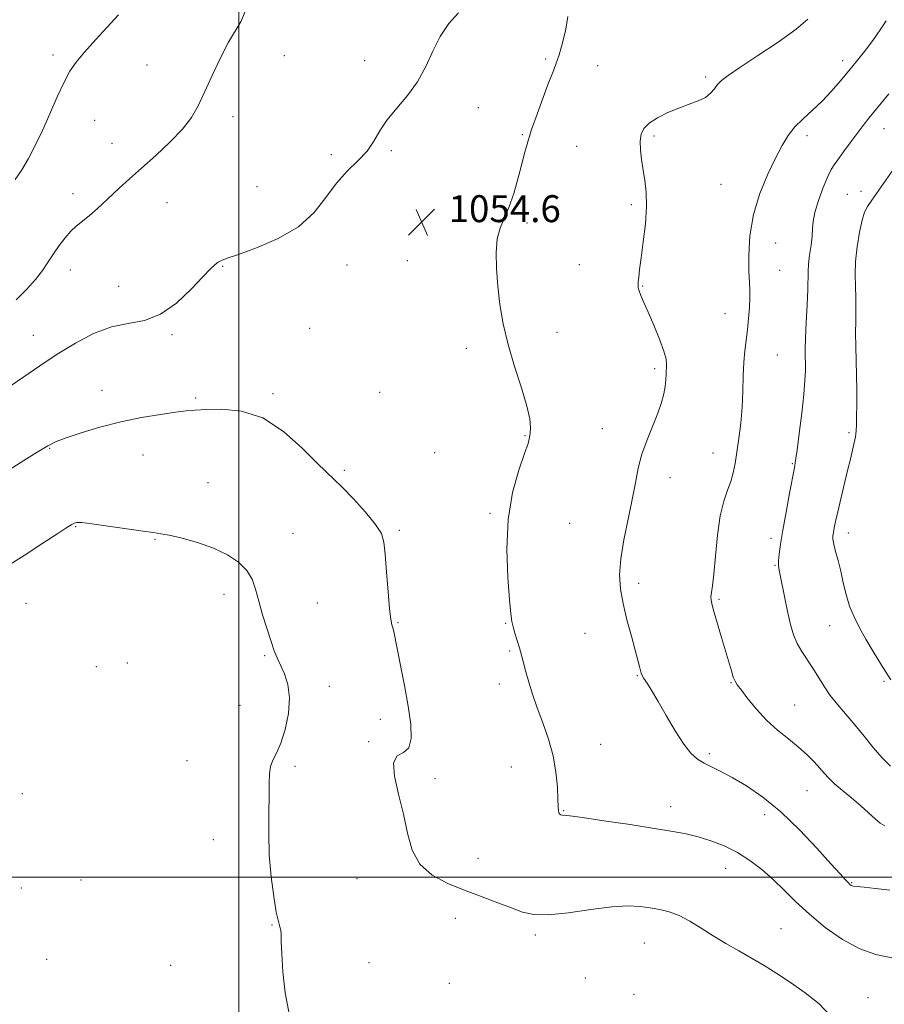
# Model space of a CAD drawing. Extents: x 2092300 to 2095200, y 359800 to 362700.
# Drawn here: x 2094435 to 2094692, y 361962 to 362255 of the extents above; entities that cross this region are included whole.
import ezdxf

# ---------------------------------------------------------------- set-up
doc = ezdxf.new("R2010")
doc.units = 0
doc.header["$MEASUREMENT"] = 0
for name, color, linetype, lineweight in [('32000', 7, 'Continuous', 0), ('DTM SPOT ELEVATION', 2, 'Continuous', 13), ('INDEX CONTOUR', 41, 'Continuous', 13), ('INTERMEDIATE CONTOUR', 44, 'Continuous', 0), ('SPOT ELEVATION', 7, 'Continuous', 0)]:
    doc.layers.add(name, color=color, linetype=linetype, lineweight=lineweight)
doc.styles.add('Style-ITALICS', font='ITALICS.shx')

# ---------------------------------------------------------------- blocks, each defined once
blk = doc.blocks.new('SPOT')
at = {"layer": 'SPOT ELEVATION'}
for p, q in [((-3.91, -3.91), (3.82, 3.81)), ((-1.65, 3.77), (1.72, -3.93))]:
    blk.add_line(p, q, dxfattribs=at)

msp = doc.modelspace()

# ---------------------------------------------------------------- linework, layer by layer
at = {"layer": '32000', "flags": 128}
for points in [[(2094500, 362500), (2094500, 360000)], [(2095000, 362000), (2092500, 362000)]]:
    msp.add_lwpolyline(points, dxfattribs=at)
at = {"layer": 'DTM SPOT ELEVATION'}
for p in [(2094444.8, 362244.17, 1049.5), (2094513.57, 362243.97, 1052.4), (2094591.139, 362242.925, 1054.182), (2094472.77, 362241.21, 1051.3), (2094537.38, 362242.48, 1053.8), (2094606.56, 362240.94, 1053.4), (2094679.31, 362242.49, 1050.5), (2094638.71, 362237.58, 1052.3), (2094571.13, 362228.53, 1054.2), (2094498.34, 362225.85, 1052.4), (2094457.19, 362224.78, 1051.1), (2094691.62, 362222.25, 1047.2), (2094584.197, 362220.511, 1054.109), (2094623.33, 362220.1, 1051.7), (2094668.77, 362220.2, 1049.6), (2094462.32, 362217.87, 1051.3), (2094600.31, 362216.98, 1053.2), (2094527.47, 362214.59, 1053.8), (2094545.34, 362215.76, 1054.1), (2094505.43, 362205.08, 1053.1), (2094643.21, 362205.72, 1050.8), (2094450.82, 362202.94, 1051.5), (2094680.71, 362202.75, 1046.8), (2094684.75, 362203.61, 1046.5), (2094478.72, 362200.28, 1052.8), (2094573, 362200.938, 1054.398), (2094616.57, 362199.67, 1052.3), (2094585.64, 362194.22, 1053.7), (2094659.44, 362188.36, 1049.2), (2094495.24, 362181.34, 1054.1), (2094532.16, 362181.76, 1054.7), (2094550.04, 362183.07, 1054.8), (2094601.15, 362181.84, 1053.2), (2094449.99, 362180.32, 1052.6), (2094660.6, 362180.21, 1049.2), (2094464.31, 362175.42, 1053.3), (2094620, 362175.55, 1051.9), (2094644.45, 362167.32, 1050.7), (2094439, 362160.92, 1053.3), (2094480.15, 362161.08, 1054.2), (2094521.06, 362162.95, 1055.1), (2094594.48, 362161.78, 1053.6), (2094567.56, 362157.03, 1054.3), (2094659.93, 362155.06, 1049.1), (2094623.5, 362151.01, 1052.3), (2094459.36, 362144.57, 1055.4), (2094510.15, 362143.55, 1055.8), (2094541.84, 362143.95, 1055.3), (2094487.17, 362142.25, 1055.8), (2094608, 362133.2, 1052.6), (2094681.22, 362131.94, 1046.3), (2094585.05, 362131.12, 1054.1), (2094443.89, 362127.36, 1056.1), (2094558.23, 362126, 1054.8), (2094640.84, 362125.97, 1050.8), (2094471.56, 362125.3, 1056.7), (2094664.45, 362122.73, 1048.1), (2094531.36, 362120.79, 1055.8), (2094490.83, 362117.13, 1057.2), (2094628.09, 362118.62, 1051.5), (2094574.57, 362108.04, 1054.2), (2094451.59, 362104.07, 1058.1), (2094547.74, 362102.95, 1055.8), (2094598.23, 362105.02, 1052.9), (2094475.17, 362100.32, 1058.1), (2094516.09, 362102.13, 1057.1), (2094658.1, 362100.61, 1048.4), (2094681.08, 362102.16, 1045.4), (2094659.23, 362092.57, 1048.1), (2094618.77, 362087.24, 1051.6), (2094495.65, 362084, 1058.6), (2094642.65, 362082.52, 1049.8), (2094436.83, 362081.3, 1058.9), (2094523.32, 362081.44, 1056.9), (2094547.28, 362075.58, 1055.9), (2094579.25, 362075.33, 1054.1), (2094675.52, 362074.7, 1046.9), (2094602.83, 362072.41, 1052.8), (2094580.43, 362067.1, 1054.2), (2094507.65, 362065.8, 1058.2), (2094457.67, 362062.47, 1059.9), (2094466.89, 362063.61, 1059.6), (2094618.34, 362059.84, 1052.1), (2094526.9, 362056.69, 1057.3), (2094577.43, 362057.37, 1054.5), (2094646.14, 362057.78, 1050.1), (2094691.67, 362058.16, 1046.2), (2094500.42, 362051.05, 1059.1), (2094665.14, 362051.08, 1049.1), (2094542.01, 362046.85, 1056.5), (2094538.57, 362040.19, 1056.1), (2094607.51, 362039.4, 1053.1), (2094639.77, 362036.62, 1051.7), (2094484.63, 362034.58, 1059.2), (2094516.74, 362032.84, 1057.6), (2094580.94, 362032.66, 1054.9), (2094558.32, 362029.27, 1055.7), (2094435.75, 362024.75, 1059.9), (2094668.78, 362025.63, 1050.9), (2094628.26, 362020.88, 1053.4), (2094596.5, 362019.75, 1053.9), (2094656.14, 362018.57, 1052.6), (2094492.42, 362011.06, 1058.9), (2094571.04, 362005.53, 1055.4), (2094644.65, 362002.63, 1054.7), (2094453.12, 361999.15, 1059.6), (2094535.12, 361999.51, 1056.5), (2094681.98, 361998.33, 1051.9), (2094435.39, 361996.74, 1059.8), (2094509.85, 361985.72, 1058.1), (2094564.3, 361987.75, 1056.5), (2094588.03, 361982.84, 1056.3), (2094660.99, 361984.69, 1055.1), (2094620.42, 361980.42, 1056.9), (2094442.92, 361975.52, 1059.9), (2094479.79, 361973.74, 1059.1), (2094538.73, 361974.55, 1057.1), (2094562.53, 361968.45, 1056.9), (2094602.9, 361970.033, 1057.821), (2094617.373, 361965.199, 1057.675), (2094686.83, 361964.14, 1055.2)]:
    msp.add_point(p, dxfattribs=at)
at = {"layer": 'INDEX CONTOUR'}
for points in [[(2094464.3111, 362256.115, 1050), (2094457.602, 362248.758, 1050), (2094454.23, 362244.98, 1050), (2094451.742, 362242.01, 1050), (2094449.869, 362239.315, 1050), (2094448.119, 362236.078, 1050), (2094446.113, 362231.736, 1050), (2094443.911, 362226.719, 1050), (2094441.689, 362221.707, 1050), (2094439.581, 362217.253, 1050), (2094437.565, 362213.399, 1050), (2094435.58, 362210.06, 1050), (2094433.597, 362207.157, 1050)], [(2094691.873, 362015.252, 1050), (2094690.532, 362016.021, 1050), (2094688.974, 362017.295, 1050), (2094687.067, 362019.038, 1050), (2094684.752, 362021.122, 1050), (2094682.051, 362023.402, 1050), (2094679.303, 362025.6701, 1050), (2094676.929, 362027.704, 1050), (2094675.211, 362029.362, 1050), (2094673.887, 362030.827, 1050), (2094672.559, 362032.364, 1050), (2094670.889, 362034.181, 1050), (2094668.788, 362036.269, 1050), (2094666.227, 362038.559, 1050), (2094663.223, 362041.009, 1050), (2094659.9779, 362043.673, 1050), (2094656.739, 362046.627, 1050), (2094653.7431, 362049.856, 1050), (2094651.1891, 362052.966, 1050), (2094649.263, 362055.471, 1050), (2094648.068, 362057.064, 1050), (2094647.376, 362058.17, 1050), (2094646.875, 362059.395, 1050), (2094646.295, 362061.245, 1050), (2094644.583, 362067.161, 1050), (2094643.404, 362071.129, 1050), (2094641.186, 362078.544, 1050), (2094640.558, 362080.794, 1050), (2094640.274, 362082.199, 1050), (2094640.243, 362083.249, 1050), (2094640.388, 362084.466, 1050), (2094640.669, 362086.493, 1050), (2094641.059, 362090.003, 1050), (2094641.546, 362095.343, 1050), (2094642.172, 362101.546, 1050), (2094642.996, 362107.318, 1050), (2094644.036, 362111.6751, 1050), (2094645.145, 362114.878, 1050), (2094646.137, 362117.497, 1050), (2094646.877, 362120.053, 1050), (2094647.441, 362122.8651, 1050), (2094647.96, 362126.203, 1050), (2094648.522, 362130.244, 1050), (2094649.06, 362134.801, 1050), (2094649.469, 362139.595, 1050), (2094649.6819, 362144.356, 1050), (2094649.8, 362148.857, 1050), (2094649.964, 362152.883, 1050), (2094650.275, 362156.313, 1050), (2094651.093, 362162.514, 1050), (2094651.431, 362165.868, 1050), (2094651.663, 362169.189, 1050), (2094651.769, 362172.073, 1050), (2094651.744, 362174.328, 1050), (2094651.6389, 362176.619, 1050), (2094651.516, 362179.822, 1050), (2094651.482, 362184.558, 1050), (2094651.814, 362190.428, 1050), (2094652.8329, 362196.779, 1050), (2094654.717, 362203.006, 1050), (2094657.091, 362208.713, 1050), (2094659.44, 362213.551, 1050), (2094661.397, 362217.3, 1050), (2094663.182, 362220.237, 1050), (2094665.162, 362222.763, 1050), (2094667.604, 362225.228, 1050), (2094670.3701, 362227.76, 1050), (2094673.218, 362230.437, 1050), (2094675.958, 362233.312, 1050), (2094678.5939, 362236.341, 1050), (2094681.1799, 362239.462, 1050), (2094683.742, 362242.609, 1050), (2094686.204, 362245.725, 1050), (2094688.462, 362248.75, 1050), (2094690.45, 362251.63, 1050), (2094692.261, 362254.316, 1050)]]:
    msp.add_polyline3d(points, dxfattribs=at)
at = {"layer": 'INTERMEDIATE CONTOUR'}
for points in [[(2094565.288, 362256.68, 1054), (2094562.428, 362253.471, 1054), (2094559.822, 362249.644, 1054), (2094557.629, 362245.283, 1054), (2094555.5389, 362240.686, 1054), (2094553.122, 362236.202, 1054), (2094550.114, 362232.108, 1054), (2094546.909, 362228.381, 1054), (2094544.064, 362224.924, 1054), (2094541.947, 362221.651, 1054), (2094540.162, 362218.539, 1054), (2094538.122, 362215.574, 1054), (2094535.403, 362212.694, 1054), (2094532.229, 362209.635, 1054), (2094528.983, 362206.085, 1054), (2094525.87, 362201.869, 1054), (2094522.367, 362197.378, 1054), (2094517.772, 362193.143, 1054), (2094511.734, 362189.608, 1054), (2094505.3099, 362186.869, 1054), (2094499.912, 362184.936, 1054), (2094496.576, 362183.762, 1054), (2094494.853, 362183.085, 1054), (2094493.918, 362182.584, 1054), (2094493.014, 362181.914, 1054), (2094491.637, 362180.626, 1054), (2094489.349, 362178.244, 1054), (2094485.8639, 362174.564, 1054), (2094481.508, 362170.473, 1054), (2094476.759, 362167.134, 1054), (2094471.994, 362165.341, 1054), (2094467.178, 362164.433, 1054), (2094462.176, 362163.381, 1054), (2094456.903, 362161.387, 1054), (2094451.4801, 362158.569, 1054), (2094446.079, 362155.275, 1054), (2094440.889, 362151.842, 1054), (2094436.158, 362148.573, 1054), (2094432.149, 362145.763, 1054)], [(2094501.802, 362256.833, 1052), (2094500.68, 362254.21, 1052), (2094496.992, 362247.943, 1052), (2094494.584, 362243.278, 1052), (2094492.095, 362238.058, 1052), (2094489.829, 362233.1211, 1052), (2094487.938, 362229.0761, 1052), (2094485.971, 362225.603, 1052), (2094483.33, 362222.1481, 1052), (2094479.628, 362218.316, 1052), (2094475.33, 362214.334, 1052), (2094471.114, 362210.585, 1052), (2094467.5129, 362207.3601, 1052), (2094464.472, 362204.588, 1052), (2094459.312, 362199.79, 1052), (2094457.045, 362197.706, 1052), (2094455.044, 362195.96, 1052), (2094451.756, 362193.314, 1052), (2094450.175, 362191.82, 1052), (2094448.462, 362189.859, 1052), (2094446.6909, 362187.551, 1052), (2094444.979, 362185.107, 1052), (2094443.38, 362182.679, 1052), (2094441.681, 362180.186, 1052), (2094439.601, 362177.484, 1052), (2094436.95, 362174.498, 1052), (2094433.897, 362171.401, 1052)], [(2094698.343, 361975.159, 1054), (2094689.205, 361977.03, 1054), (2094684.416, 361978.648, 1054), (2094679.3, 361981.44, 1054), (2094674.173, 361985.059, 1054), (2094669.457, 361988.947, 1054), (2094665.453, 361992.646, 1054), (2094661.968, 361996.083, 1054), (2094658.6849, 361999.285, 1054), (2094655.333, 362002.263, 1054), (2094651.82, 362004.96, 1054), (2094648.1, 362007.305, 1054), (2094644.172, 362009.24, 1054), (2094640.214, 362010.779, 1054), (2094636.449, 362011.953, 1054), (2094632.912, 362012.822, 1054), (2094628.886, 362013.578, 1054), (2094623.464, 362014.445, 1054), (2094616.196, 362015.562, 1054), (2094608.448, 362016.726, 1054), (2094602.042, 362017.652, 1054), (2094598.319, 362018.135, 1054), (2094596.115, 362018.348, 1054), (2094595.699, 362018.459, 1054), (2094595.323, 362018.692, 1054), (2094595.05, 362019.077, 1054), (2094594.918, 362019.708, 1054), (2094594.864, 362020.934, 1054), (2094594.801, 362023.166, 1054), (2094594.6289, 362026.667, 1054), (2094594.196, 362031.109, 1054), (2094593.3359, 362036.019, 1054), (2094591.961, 362040.976, 1054), (2094590.295, 362045.776, 1054), (2094588.636, 362050.2721, 1054), (2094587.232, 362054.335, 1054), (2094586.107, 362057.919, 1054), (2094585.234, 362060.997, 1054), (2094584.568, 362063.587, 1054), (2094584.002, 362065.866, 1054), (2094583.414, 362068.056, 1054), (2094582.725, 362070.304, 1054), (2094582.026, 362072.472, 1054), (2094581.453, 362074.347, 1054), (2094581.087, 362075.947, 1054), (2094580.805, 362078.213, 1054), (2094580.433, 362082.3161, 1054), (2094579.905, 362089.013, 1054), (2094579.591, 362097.4039, 1054), (2094579.97, 362106.175, 1054), (2094581.331, 362114.166, 1054), (2094583.197, 362120.829, 1054), (2094584.897, 362125.769, 1054), (2094585.921, 362128.798, 1054), (2094586.386, 362130.552, 1054), (2094586.567, 362131.872, 1054), (2094586.644, 362133.536, 1054), (2094586.412, 362136.058, 1054), (2094585.57, 362139.889, 1054), (2094583.951, 362145.272, 1054), (2094581.923, 362151.633, 1054), (2094579.987, 362158.19, 1054), (2094578.54, 362164.32, 1054), (2094577.556, 362170.023, 1054), (2094576.905, 362175.457, 1054), (2094576.498, 362180.701, 1054), (2094576.4091, 362185.5129, 1054), (2094576.755, 362189.575, 1054), (2094577.601, 362192.744, 1054), (2094578.817, 362195.589, 1054), (2094580.224, 362198.852, 1054), (2094581.653, 362203.029, 1054), (2094582.985, 362207.619, 1054), (2094584.11, 362211.869, 1054), (2094584.99, 362215.285, 1054), (2094585.851, 362218.398, 1054), (2094586.989, 362221.995, 1054), (2094588.591, 362226.578, 1054), (2094590.396, 362231.502, 1054), (2094592.035, 362235.836, 1054), (2094593.245, 362238.953, 1054), (2094594.1819, 362241.438, 1054), (2094595.112, 362244.179, 1054), (2094596.194, 362247.798, 1054), (2094597.172, 362251.847, 1054), (2094597.685, 362255.614, 1054)], [(2094693.31, 361996.117, 1052), (2094689.142, 361996.636, 1052), (2094685.689, 361996.997, 1052), (2094682.616, 361997.302, 1052), (2094682.184, 361997.3901, 1052), (2094681.863, 361997.542, 1052), (2094681.484, 361997.838, 1052), (2094680.952, 361998.355, 1052), (2094680.112, 361999.245, 1052), (2094678.563, 362000.948, 1052), (2094675.847, 362003.975, 1052), (2094671.683, 362008.587, 1052), (2094666.521, 362014.042, 1052), (2094660.9871, 362019.345, 1052), (2094655.639, 362023.695, 1052), (2094650.755, 362027.048, 1052), (2094646.541, 362029.553, 1052), (2094643.136, 362031.373, 1052), (2094640.412, 362032.73, 1052), (2094638.173, 362033.865, 1052), (2094636.214, 362035.0559, 1052), (2094634.289, 362036.756, 1052), (2094632.144, 362039.457, 1052), (2094629.625, 362043.418, 1052), (2094626.981, 362047.963, 1052), (2094624.563, 362052.182, 1052), (2094622.654, 362055.358, 1052), (2094621.264, 362057.54, 1052), (2094620.336, 362058.968, 1052), (2094619.795, 362059.893, 1052), (2094619.499, 362060.603, 1052), (2094619.291, 362061.394, 1052), (2094619.017, 362062.569, 1052), (2094618.5481, 362064.459, 1052), (2094617.76, 362067.4, 1052), (2094616.597, 362071.555, 1052), (2094615.284, 362076.391, 1052), (2094614.117, 362081.203, 1052), (2094613.354, 362085.51, 1052), (2094613.105, 362089.724, 1052), (2094613.447, 362094.484, 1052), (2094614.383, 362100.194, 1052), (2094615.634, 362106.339, 1052), (2094616.852, 362112.168, 1052), (2094617.796, 362117.132, 1052), (2094618.66, 362121.465, 1052), (2094619.747, 362125.603, 1052), (2094621.2519, 362129.851, 1052), (2094624.469, 362137.7841, 1052), (2094625.569, 362140.912, 1052), (2094626.269, 362143.496, 1052), (2094626.668, 362145.71, 1052), (2094626.865, 362147.695, 1052), (2094626.95, 362149.449, 1052), (2094627.071, 362152.227, 1052), (2094626.912, 362153.784, 1052), (2094626.25, 362156.18, 1052), (2094624.921, 362159.747, 1052), (2094623.222, 362163.883, 1052), (2094621.571, 362167.745, 1052), (2094620.304, 362170.67, 1052), (2094619.437, 362172.704, 1052), (2094618.903, 362174.068, 1052), (2094618.639, 362174.998, 1052), (2094618.575, 362175.788, 1052), (2094618.64, 362176.7429, 1052), (2094618.788, 362178.177, 1052), (2094619.055, 362180.437, 1052), (2094619.503, 362183.8719, 1052), (2094620.139, 362188.6289, 1052), (2094620.761, 362194.023, 1052), (2094621.114, 362199.164, 1052), (2094621.021, 362203.377, 1052), (2094620.606, 362206.849, 1052), (2094620.071, 362209.983, 1052), (2094619.5949, 362213.078, 1052), (2094619.28, 362216.021, 1052), (2094619.204, 362218.594, 1052), (2094619.471, 362220.653, 1052), (2094620.285, 362222.349, 1052), (2094621.871, 362223.9041, 1052), (2094624.3519, 362225.486, 1052), (2094627.424, 362227.024, 1052), (2094630.677, 362228.391, 1052), (2094633.744, 362229.509, 1052), (2094636.43, 362230.504, 1052), (2094638.585, 362231.553, 1052), (2094640.126, 362232.78, 1052), (2094641.247, 362234.098, 1052), (2094642.214, 362235.367, 1052), (2094643.364, 362236.558, 1052), (2094645.326, 362238.077, 1052), (2094648.803, 362240.444, 1052), (2094654.133, 362243.951, 1052), (2094660.1921, 362248.006, 1052), (2094665.494, 362251.79, 1052), (2094669.001, 362254.749, 1052)], [(2094693.508, 362032.984, 1048), (2094690.992, 362035.473, 1048), (2094688.379, 362038.512, 1048), (2094685.693, 362041.857, 1048), (2094683.004, 362045.1831, 1048), (2094677.913, 362051.111, 1048), (2094675.674, 362053.942, 1048), (2094673.718, 362056.84, 1048), (2094671.97, 362059.7, 1048), (2094670.324, 362062.368, 1048), (2094667.182, 362067.004, 1048), (2094665.844, 362069.349, 1048), (2094664.756, 362071.978, 1048), (2094663.853, 362074.985, 1048), (2094663.036, 362078.438, 1048), (2094662.238, 362082.295, 1048), (2094660.51, 362091.162, 1048), (2094660.316, 362092.538, 1048), (2094660.318, 362093.933, 1048), (2094660.514, 362095.936, 1048), (2094660.937, 362098.878, 1048), (2094661.627, 362103.027, 1048), (2094662.5799, 362108.399, 1048), (2094663.605, 362114.018, 1048), (2094665.01, 362121.544, 1048), (2094665.383, 362123.754, 1048), (2094665.814, 362126.819, 1048), (2094666.463, 362131.783, 1048), (2094667.196, 362137.758, 1048), (2094667.812, 362143.366, 1048), (2094668.157, 362147.544, 1048), (2094668.279, 362150.463, 1048), (2094668.278, 362152.608, 1048), (2094668.244, 362154.49, 1048), (2094668.241, 362156.743, 1048), (2094668.327, 362160.032, 1048), (2094668.5309, 362164.715, 1048), (2094668.779, 362169.936, 1048), (2094668.967, 362174.529, 1048), (2094669.072, 362179.874, 1048), (2094669.216, 362182.004, 1048), (2094669.548, 362184.688, 1048), (2094669.952, 362187.65, 1048), (2094670.259, 362190.3851, 1048), (2094670.382, 362192.579, 1048), (2094670.555, 362194.6791, 1048), (2094671.091, 362197.321, 1048), (2094672.19, 362200.888, 1048), (2094673.589, 362204.748, 1048), (2094674.911, 362208.018, 1048), (2094675.9, 362210.0961, 1048), (2094676.792, 362211.5069, 1048), (2094677.945, 362213.057, 1048), (2094679.6059, 362215.341, 1048), (2094681.593, 362218.095, 1048), (2094683.611, 362220.843, 1048), (2094685.441, 362223.228, 1048), (2094687.154, 362225.368, 1048), (2094690.816, 362229.843, 1048), (2094693.072, 362232.5751, 1048)], [(2094693.651, 362058.609, 1046), (2094690.862, 362062.9371, 1046), (2094688.413, 362066.986, 1046), (2094686.256, 362070.698, 1046), (2094684.359, 362074.064, 1046), (2094682.734, 362077.251, 1046), (2094681.406, 362080.476, 1046), (2094680.374, 362083.889, 1046), (2094679.536, 362087.387, 1046), (2094678.762, 362090.8049, 1046), (2094677.969, 362093.974, 1046), (2094677.241, 362096.717, 1046), (2094676.706, 362098.857, 1046), (2094676.458, 362100.308, 1046), (2094676.447, 362101.351, 1046), (2094676.591, 362102.36, 1046), (2094676.834, 362103.692, 1046), (2094677.231, 362105.637, 1046), (2094677.866, 362108.465, 1046), (2094678.777, 362112.291, 1046), (2094680.827, 362120.715, 1046), (2094681.632, 362124.0911, 1046), (2094682.661, 362128.549, 1046), (2094682.943, 362129.817, 1046), (2094683.122, 362130.733, 1046), (2094683.242, 362131.583, 1046), (2094683.341, 362132.661, 1046), (2094683.422, 362134.282, 1046), (2094683.483, 362136.766, 1046), (2094683.518, 362140.303, 1046), (2094683.515, 362144.56, 1046), (2094683.458, 362149.07, 1046), (2094683.228, 362157.601, 1046), (2094683.174, 362161.525, 1046), (2094683.221, 362165.22, 1046), (2094683.297, 362168.729, 1046), (2094683.305, 362172.107, 1046), (2094683.192, 362175.44, 1046), (2094683.098, 362178.935, 1046), (2094683.21, 362182.832, 1046), (2094683.658, 362187.215, 1046), (2094684.342, 362191.541, 1046), (2094685.105, 362195.112, 1046), (2094685.853, 362197.479, 1046), (2094686.745, 362199.181, 1046), (2094688.003, 362201.007, 1046), (2094694.244, 362209.985, 1046)], [(2094675.528, 361958.99, 1056), (2094672.344, 361962.308, 1056), (2094668.22, 361965.641, 1056), (2094663.853, 361968.723, 1056), (2094659.796, 361971.367, 1056), (2094656.003, 361973.686, 1056), (2094652.286, 361975.869, 1056), (2094648.499, 361978.07, 1056), (2094644.685, 361980.312, 1056), (2094640.936, 361982.5861, 1056), (2094637.331, 361984.846, 1056), (2094633.921, 361986.9121, 1056), (2094630.745, 361988.567, 1056), (2094627.814, 361989.668, 1056), (2094625.019, 361990.354, 1056), (2094622.22, 361990.837, 1056), (2094619.216, 361991.255, 1056), (2094615.561, 361991.45, 1056), (2094610.75, 361991.192, 1056), (2094604.561, 361990.374, 1056), (2094597.909, 361989.385, 1056), (2094591.994, 361988.74, 1056), (2094587.658, 361988.833, 1056), (2094584.306, 361989.59, 1056), (2094580.987, 361990.816, 1056), (2094576.951, 361992.341, 1056), (2094572.268, 361994.086, 1056), (2094567.211, 361995.996, 1056), (2094562.1, 361998.077, 1056), (2094557.443, 362000.581, 1056), (2094553.795, 362003.821, 1056), (2094551.507, 362008.022, 1056), (2094550.104, 362013.053, 1056), (2094548.906, 362018.6911, 1056), (2094547.462, 362024.603, 1056), (2094546.25, 362029.997, 1056), (2094545.976, 362033.969, 1056), (2094547.076, 362035.987, 1056), (2094548.901, 362037.017, 1056), (2094550.531, 362038.398, 1056), (2094551.243, 362041.201, 1056), (2094551.0951, 362045.415, 1056), (2094550.344, 362050.762, 1056), (2094549.247, 362056.854, 1056), (2094548.0619, 362062.853, 1056), (2094546.023, 362072.9, 1056), (2094545.764, 362073.9799, 1056), (2094545.489, 362074.931, 1056), (2094545.163, 362076.546, 1056), (2094544.777, 362079.656, 1056), (2094544.331, 362084.706, 1056), (2094543.881, 362090.601, 1056), (2094543.492, 362095.858, 1056), (2094543.131, 362099.428, 1056), (2094542.358, 362102.003, 1056), (2094540.632, 362104.709, 1056), (2094537.652, 362108.336, 1056), (2094534.062, 362112.328, 1056), (2094530.747, 362115.795, 1056), (2094528.287, 362118.178, 1056), (2094526.053, 362120.253, 1056), (2094523.113, 362123.127, 1056), (2094518.773, 362127.49, 1056), (2094513.284, 362132.36, 1056), (2094507.137, 362136.339, 1056), (2094500.846, 362138.392, 1056), (2094495.025, 362138.952, 1056), (2094490.31, 362138.817, 1056), (2094487.047, 362138.632, 1056), (2094484.402, 362138.419, 1056), (2094481.248, 362138.045, 1056), (2094476.736, 362137.399, 1056), (2094471.128, 362136.445, 1056), (2094464.961, 362135.168, 1056), (2094458.783, 362133.598, 1056), (2094453.179, 362131.953, 1056), (2094448.743, 362130.496, 1056), (2094445.764, 362129.352, 1056), (2094443.309, 362128.095, 1056), (2094440.138, 362126.161, 1056), (2094435.406, 362123.189, 1056), (2094429.835, 362119.642, 1056)], [(2094451.164, 362105.098, 1058), (2094450.399, 362104.73, 1058), (2094448.967, 362103.862, 1058), (2094446.227, 362102.083, 1058), (2094441.7839, 362099.159, 1058), (2094436.23, 362095.544, 1058), (2094430.403, 362091.869, 1058)], [(2094514.8909, 361959.928, 1058), (2094513.773, 361965.589, 1058), (2094513.104, 361971.808, 1058), (2094512.764, 361977.24, 1058), (2094512.63, 361980.867, 1058), (2094512.575, 361982.99, 1058), (2094512.472, 361984.239, 1058), (2094512.213, 361985.267, 1058), (2094511.772, 361986.806, 1058), (2094511.148, 361989.61, 1058), (2094510.371, 361994.19, 1058), (2094509.61, 362000.089, 1058), (2094509.069, 362006.606, 1058), (2094508.888, 362013.086, 1058), (2094508.938, 362019.0579, 1058), (2094509.029, 362024.093, 1058), (2094509.034, 362027.894, 1058), (2094509.094, 362030.686, 1058), (2094509.416, 362032.822, 1058), (2094510.149, 362034.691, 1058), (2094511.215, 362036.817, 1058), (2094512.478, 362039.759, 1058), (2094513.7639, 362043.861, 1058), (2094514.762, 362048.601, 1058), (2094515.1211, 362053.243, 1058), (2094514.622, 362057.188, 1058), (2094513.57, 362060.397, 1058), (2094511.4269, 362065.078, 1058), (2094510.563, 362067.216, 1058), (2094509.598, 362069.949, 1058), (2094508.394, 362073.645, 1058), (2094507.0981, 362077.865, 1058), (2094505.925, 362081.974, 1058), (2094504.983, 362085.475, 1058), (2094503.948, 362088.432, 1058), (2094502.384, 362091.051, 1058), (2094499.945, 362093.4901, 1058), (2094496.627, 362095.73, 1058), (2094492.512, 362097.706, 1058), (2094487.799, 362099.357, 1058), (2094483.153, 362100.639, 1058), (2094479.356, 362101.509, 1058), (2094476.846, 362101.981, 1058), (2094474.686, 362102.283, 1058), (2094471.596, 362102.699, 1058), (2094466.755, 362103.417, 1058), (2094461.184, 362104.258, 1058), (2094456.364, 362104.947, 1058), (2094453.403, 362105.275, 1058), (2094451.921, 362105.288, 1058), (2094451.164, 362105.098, 1058)]]:
    msp.add_polyline3d(points, dxfattribs=at)

# ---------------------------------------------------------------- block references
at = {"layer": 'SPOT ELEVATION'}
msp.add_blockref('SPOT', (2094554.324, 362194.506, 1054.551), dxfattribs=at)

# ---------------------------------------------------------------- texts
at = {"layer": 'SPOT ELEVATION', "style": 'Style-ITALICS'}
msp.add_text('1054.6', height=8, dxfattribs=at).set_placement((2094562.324, 362194.506, 1054.551))

doc.saveas('drawing.dxf')
